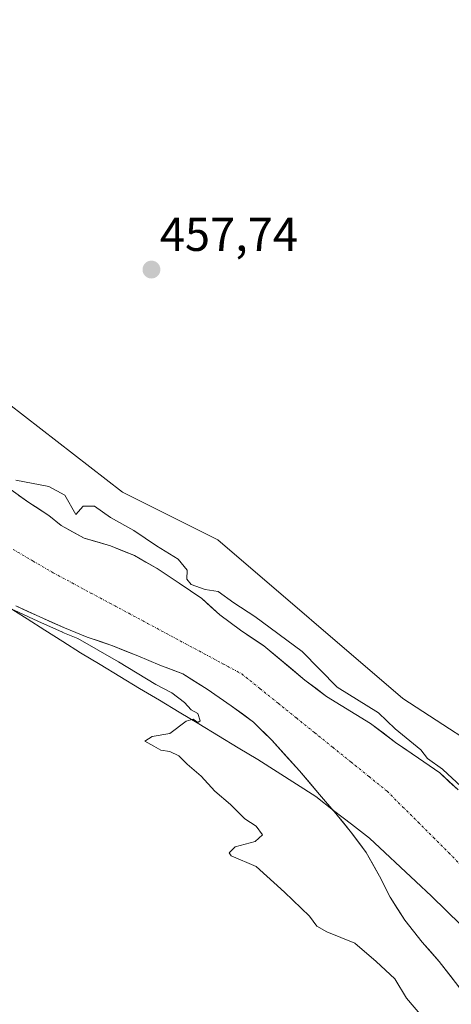
# Model space of a CAD drawing. Units: metres. Extents: x 631222 to 634693, y 4734307 to 4736686.
# Drawn here: x 631772 to 631863, y 4734594 to 4734802 of the extents above; entities that cross this region are included whole.
import ezdxf
from ezdxf.enums import TextEntityAlignment as Align

# ---------------------------------------------------------------- set-up
doc = ezdxf.new("R2010")
doc.units = ezdxf.units.M
doc.header["$MEASUREMENT"] = 0
doc.linetypes.add('TRAZO_Y_PUNTO', pattern=[1, 0.5, -0.25, 0, -0.25])
for name, color, linetype, lineweight in [('Arbolado forestal CxS', 92, 'Continuous', 0), ('Carátula', 7, 'Continuous', 5), ('Corriente natural Cxs', 5, 'Continuous', 13), ('Corriente natural eje', 5, 'TRAZO_Y_PUNTO', 0), ('Corriente natural superficial', 5, 'Continuous', 13), ('Cultivos herbáceos CxS', 92, 'Continuous', 0), ('Curva de nivel normal', 36, 'Continuous', 0), ('Entidad de ámbito territorial', 19, 'Continuous', 0), ('Entidad de ámbito territorial CxS', 92, 'Continuous', 0), ('Punto de cota en terreno', 7, 'Continuous', 0), ('Rótulo de punto de cota en terreno', 19, 'Continuous', 0), ('Suelo desnudo CxS', 43, 'Continuous', 0)]:
    doc.layers.add(name, color=color, linetype=linetype, lineweight=lineweight)
doc.styles.add('Arial', font='txt', dxfattribs={"height": 0.2})

# ---------------------------------------------------------------- blocks, each defined once
blk = doc.blocks.new('*U158')
at = {"layer": 'Arbolado forestal CxS', "color": 92, "linetype": 'Continuous', "lineweight": 0}
for points in [[(631864.2101, 4734639.3801, 455.2491), (631860.3401, 4734642.9401, 455.2969), (631855.8601, 4734646.0901, 454.6786), (631850.9901, 4734649.3901, 454.2585), (631845.7601, 4734653.3601, 454.0821), (631836.4701, 4734659.0601, 454.1919), (631831.9001, 4734662.5401, 454.0422), (631823.2701, 4734669.7801, 453.9536), (631818.3201, 4734673.0401, 454.0296), (631813.9601, 4734676.3201, 453.9523), (631810.1801, 4734679.7101, 454.0932), (631805.3601, 4734683.0101, 454.4474), (631800.7501, 4734686.0701, 454.3282), (631795.9501, 4734688.7901, 454.1046), (631790.8801, 4734690.8701, 454.1372), (631785.3201, 4734692.4701, 454.1694), (631780.5201, 4734695.1501, 454.2934), (631777.9201, 4734697.2801, 454.4095), (631773.7001, 4734699.9801, 454.5008), (631769.4301, 4734703.0101, 454.4964)], [(631536.3377, 4734861.2471, 459.3301), (631627.7801, 4734803.2209, 457.8426), (631658.5289, 4734789.1907, 459.2212), (631707.5955, 4734760.1767, 458.3789), (631758.8931, 4734728.9323, 457.7917), (631793.4627, 4734702.1517, 457.0049), (631813.5355, 4734692.1083, 458.0341), (631852.5659, 4734658.6329, 458.3276), (631874.8685, 4734644.1257, 458.1723)]]:
    blk.add_polyline3d(points, dxfattribs=at)
blk = doc.blocks.new('*U170')
at = {"layer": 'Suelo desnudo CxS', "color": 43, "linetype": 'Continuous', "lineweight": 0}
for points in [[(631867.1201, 4734594.2901, 453.751), (631860.2001, 4734603.1401, 453.8949), (631856.6501, 4734607.2101, 453.8647), (631852.9501, 4734611.9001, 453.9252), (631849.8701, 4734616.7001, 454.1403), (631847.6101, 4734621.1901, 453.8916), (631844.8201, 4734626.1701, 453.8093), (631841.7301, 4734630.3001, 453.8354), (631838.4301, 4734634.3701, 453.7718), (631834.9601, 4734638.4001, 453.7889), (631830.7501, 4734643.4101, 453.8638), (631824.9201, 4734649.8701, 453.9161), (631821.0401, 4734653.6701, 454.0003), (631816.3801, 4734657.1101, 454.0162), (631811.2601, 4734660.6201, 454.0638), (631806.1801, 4734663.8301, 454.166), (631801.3301, 4734665.7101, 454.494), (631796.6401, 4734667.6301, 454.4814), (631791.1801, 4734669.8201, 455.0204), (631785.9901, 4734671.6001, 455.1774), (631781.2201, 4734673.5301, 455.5499), (631776.0101, 4734675.8501, 455.4091), (631770.9701, 4734678.1901, 455.6966)], [(631769.4301, 4734703.0101, 454.4964), (631773.7001, 4734699.9801, 454.5008), (631777.9201, 4734697.2801, 454.4095), (631780.5201, 4734695.1501, 454.2934), (631785.3201, 4734692.4701, 454.1694), (631790.8801, 4734690.8701, 454.1372), (631795.9501, 4734688.7901, 454.1046), (631800.7501, 4734686.0701, 454.3282), (631805.3601, 4734683.0101, 454.4474), (631810.1801, 4734679.7101, 454.0932), (631813.9601, 4734676.3201, 453.9523), (631818.3201, 4734673.0401, 454.0296), (631823.2701, 4734669.7801, 453.9536), (631831.9001, 4734662.5401, 454.0422), (631836.4701, 4734659.0601, 454.1919), (631845.7601, 4734653.3601, 454.0821), (631850.9901, 4734649.3901, 454.2585), (631855.8601, 4734646.0901, 454.6786), (631860.3401, 4734642.9401, 455.2969), (631864.2101, 4734639.3801, 455.2491)]]:
    blk.add_polyline3d(points, dxfattribs=at)
blk = doc.blocks.new('*U182')
at = {"layer": 'Arbolado forestal CxS', "color": 92, "linetype": 'Continuous', "lineweight": 0}
blk.add_polyline3d([(631769.4301, 4734703.0101, 454.4964), (631773.7001, 4734699.9801, 454.5008), (631777.9201, 4734697.2801, 454.4095), (631780.5201, 4734695.1501, 454.2934), (631785.3201, 4734692.4701, 454.1694), (631790.8801, 4734690.8701, 454.1372), (631795.9501, 4734688.7901, 454.1046), (631800.7501, 4734686.0701, 454.3282), (631805.3601, 4734683.0101, 454.4474), (631810.1801, 4734679.7101, 454.0932), (631813.9601, 4734676.3201, 453.9523), (631818.3201, 4734673.0401, 454.0296), (631823.2701, 4734669.7801, 453.9536), (631831.9001, 4734662.5401, 454.0422), (631836.4701, 4734659.0601, 454.1919), (631845.7601, 4734653.3601, 454.0821), (631850.9901, 4734649.3901, 454.2585), (631855.8601, 4734646.0901, 454.6786), (631860.3401, 4734642.9401, 455.2969), (631864.2101, 4734639.3801, 455.2491)], dxfattribs=at)
blk = doc.blocks.new('*U193')
at = {"layer": 'Suelo desnudo CxS', "color": 43, "linetype": 'Continuous', "lineweight": 0}
blk.add_polyline3d([(631769.4301, 4734703.0101, 454.4964), (631773.7001, 4734699.9801, 454.5008), (631777.9201, 4734697.2801, 454.4095), (631780.5201, 4734695.1501, 454.2934), (631785.3201, 4734692.4701, 454.1694), (631790.8801, 4734690.8701, 454.1372), (631795.9501, 4734688.7901, 454.1046), (631800.7501, 4734686.0701, 454.3282), (631805.3601, 4734683.0101, 454.4474), (631810.1801, 4734679.7101, 454.0932), (631813.9601, 4734676.3201, 453.9523), (631818.3201, 4734673.0401, 454.0296), (631823.2701, 4734669.7801, 453.9536), (631831.9001, 4734662.5401, 454.0422), (631836.4701, 4734659.0601, 454.1919), (631845.7601, 4734653.3601, 454.0821), (631850.9901, 4734649.3901, 454.2585), (631855.8601, 4734646.0901, 454.6786), (631860.3401, 4734642.9401, 455.2969), (631864.2101, 4734639.3801, 455.2491)], dxfattribs=at)
blk = doc.blocks.new('*U194')
at = {"layer": 'Corriente natural Cxs', "color": 5, "linetype": 'Continuous', "lineweight": 13}
for points in [[(631864.81, 4734597.24, 453.8), (631862.51, 4734600.19, 453.8), (631860.2, 4734603.14, 453.81), (631858.43, 4734605.18, 453.78), (631856.65, 4734607.21, 453.73), (631854.8, 4734609.56, 453.91), (631852.95, 4734611.9, 454.1), (631851.41, 4734614.3, 454.1), (631849.87, 4734616.7, 453.95), (631848.74, 4734618.95, 453.88), (631847.61, 4734621.19, 453.86), (631846.22, 4734623.68, 453.78), (631844.82, 4734626.17, 453.79), (631843.28, 4734628.24, 453.75), (631841.73, 4734630.3, 453.74), (631840.08, 4734632.34, 453.76), (631838.43, 4734634.37, 453.75), (631836.7, 4734636.39, 453.76), (631834.96, 4734638.4, 453.81), (631832.86, 4734640.91, 453.83), (631830.75, 4734643.41, 453.86), (631827.84, 4734646.64, 453.89), (631824.92, 4734649.87, 453.91), (631822.98, 4734651.77, 453.94), (631821.04, 4734653.67, 453.95), (631818.71, 4734655.39, 453.92), (631816.38, 4734657.11, 453.87), (631813.82, 4734658.87, 453.84), (631811.26, 4734660.62, 453.91), (631808.72, 4734662.23, 454.06), (631806.18, 4734663.83, 454.05), (631803.76, 4734664.77, 454.09), (631801.33, 4734665.71, 454.13), (631798.99, 4734666.67, 454.25), (631796.64, 4734667.63, 454.23), (631793.91, 4734668.73, 454.16), (631791.18, 4734669.82, 454.27), (631788.59, 4734670.71, 454.65), (631785.99, 4734671.6, 454.75), (631783.61, 4734672.57, 454.59), (631781.22, 4734673.53, 454.42), (631778.62, 4734674.69, 454.76), (631776.01, 4734675.85, 454.89), (631773.49, 4734677.02, 454.98), (631770.97, 4734678.19, 455.05)], [(631771.57, 4734701.5, 454.64), (631773.7, 4734699.98, 454.67), (631775.81, 4734698.63, 454.67), (631777.92, 4734697.28, 454.66), (631780.52, 4734695.15, 454.53), (631782.92, 4734693.81, 454.41), (631785.32, 4734692.47, 454.36), (631788.1, 4734691.67, 454.38), (631790.88, 4734690.87, 454.39), (631793.42, 4734689.83, 454.35), (631795.95, 4734688.79, 454.24), (631798.35, 4734687.43, 454.18), (631800.75, 4734686.07, 454.2), (631803.06, 4734684.54, 454.42), (631805.36, 4734683.01, 454.64), (631807.77, 4734681.36, 454.75), (631810.18, 4734679.71, 454.62), (631812.07, 4734678.02, 454.28), (631813.96, 4734676.32, 454.22), (631816.14, 4734674.68, 454.14), (631818.32, 4734673.04, 453.98), (631820.8, 4734671.41, 453.92), (631823.27, 4734669.78, 454.02), (631826.15, 4734667.37, 453.9), (631829.02, 4734664.95, 454.01), (631831.9, 4734662.54, 453.98), (631834.19, 4734660.8, 454.14), (631836.47, 4734659.06, 454.19), (631839.57, 4734657.16, 454.45), (631842.66, 4734655.26, 454.64), (631845.76, 4734653.36, 454.62), (631848.38, 4734651.38, 454.9), (631850.99, 4734649.39, 454.54), (631853.43, 4734647.74, 454.36), (631855.86, 4734646.09, 454.56), (631858.1, 4734644.52, 454.82), (631860.34, 4734642.94, 454.88), (631862.28, 4734641.16, 455.17), (631864.21, 4734639.38, 455.43)]]:
    blk.add_polyline3d(points, dxfattribs=at)
blk = doc.blocks.new('*U209')
at = {"layer": 'Curva de nivel normal', "color": 36, "linetype": 'Continuous', "lineweight": 0}
for points in [[(631864.8871, 4734640.1161, 0), (631861.0171, 4734643.6761, 0), (631860.9636, 4734643.7219, 0), (631860.9153, 4734643.7581, 0), (631857.7269, 4734646, 455), (631856.33, 4734647.79, 455), (631850.96, 4734652.28, 455), (631847.41, 4734655.64, 455), (631838.74, 4734661.06, 455), (631831.34, 4734668.54, 455), (631821.36, 4734675.92, 455), (631816.94, 4734678.84, 455), (631813.64, 4734681.21, 455), (631810.88, 4734681.64, 455), (631807.92, 4734682.67, 455), (631807, 4734683.84, 455), (631807.06, 4734685.73, 455), (631805.15, 4734688.05, 455), (631800.64, 4734690.87, 455), (631795.85, 4734694.08, 455), (631790.93, 4734696.83, 455), (631787.56, 4734699.19, 455), (631785.15, 4734699.2, 455), (631783.56, 4734697.5, 455), (631781.24, 4734701.52, 455), (631777.88, 4734703.37, 455), (631770.96, 4734704.7, 455)], [(631770.5769, 4734677.2701, 0), (631775.589, 4734674.9431, 0), (631775.6033, 4734674.9366, 0), (631780.8133, 4734672.6166, 0), (631780.8271, 4734672.6106, 0), (631780.845, 4734672.6031, 0), (631784.0405, 4734671.3102, 455), (631792.59, 4734666.37, 455), (631800.47, 4734661.58, 455), (631803.82, 4734659.81, 455), (631806.5, 4734657.77, 455), (631807.95, 4734656.27, 455), (631809.32, 4734655.46, 455), (631809.81, 4734653.94, 455), (631809.32, 4734653.55, 455), (631808.33, 4734654.31, 455), (631806.89, 4734653.84, 455), (631803.41, 4734651.27, 455), (631799.72, 4734650.65, 455), (631798.15, 4734649.68, 455), (631800.03, 4734648.62, 455), (631801.55, 4734647.78, 455), (631803.4, 4734647.47, 455), (631805.29, 4734646.54, 455), (631807.08, 4734644.82, 455), (631810.06, 4734642.29, 455), (631812.89, 4734639.12, 455), (631816.19, 4734636.28, 455), (631819.26, 4734633.26, 455), (631821.6, 4734631.69, 455), (631822.95, 4734629.85, 455), (631821.41, 4734628.46, 455), (631817.19, 4734627.35, 455), (631815.92, 4734626.06, 455), (631816.37, 4734625.42, 455), (631821.64, 4734623.2, 455), (631827.57, 4734617.79, 455), (631832.88, 4734612.76, 455), (631834.39, 4734610.61, 455), (631836.5, 4734609.39, 455), (631842.45, 4734607.01, 455), (631846.95, 4734603.17, 455), (631850.9, 4734599.53, 455), (631853.33, 4734595.43, 455), (631856.53, 4734591.62, 455)]]:
    blk.add_polyline3d(points, dxfattribs=at)
blk = doc.blocks.new('5PATER')
at = {"layer": 'Carátula', "linetype": 'Continuous', "lineweight": 5}
h = blk.add_hatch(color=250, dxfattribs=at)
edge = h.paths.add_edge_path()
edge.add_ellipse((0, 0.01), major_axis=(-1.33, -1.34), ratio=0.999422, start_angle=0, end_angle=360)

msp = doc.modelspace()

# ---------------------------------------------------------------- linework, layer by layer
at = {"layer": 'Arbolado forestal CxS', "color": 92, "linetype": 'Continuous', "lineweight": 0}
for points in [[(631269.54, 4734992.07, 459.95), (631288.77, 4734981.76, 460), (631314.42, 4734967.26, 459.88), (631361.26, 4734953.87, 459.09), (631428.17, 4734913.69, 459.1), (631536.34, 4734861.25, 459.33), (631627.78, 4734803.22, 457.84), (631658.53, 4734789.19, 459.22), (631707.6, 4734760.18, 458.38), (631758.89, 4734728.93, 457.79), (631793.46, 4734702.15, 457), (631813.54, 4734692.11, 458.03), (631852.57, 4734658.63, 458.33), (631874.87, 4734644.13, 458.17)], [(631770.97, 4734678.19, 455.7), (631776.01, 4734675.85, 455.41), (631781.22, 4734673.53, 455.55), (631785.99, 4734671.6, 455.18), (631791.18, 4734669.82, 455.02), (631796.64, 4734667.63, 454.48), (631801.33, 4734665.71, 454.49), (631806.18, 4734663.83, 454.17), (631811.26, 4734660.62, 454.06), (631816.38, 4734657.11, 454.02), (631821.04, 4734653.67, 454), (631824.92, 4734649.87, 453.92), (631830.75, 4734643.41, 453.86), (631834.96, 4734638.4, 453.79), (631838.43, 4734634.37, 453.77), (631841.73, 4734630.3, 453.84), (631844.82, 4734626.17, 453.81), (631847.61, 4734621.19, 453.89), (631849.87, 4734616.7, 454.14), (631852.95, 4734611.9, 453.93), (631856.65, 4734607.21, 453.86), (631860.2, 4734603.14, 453.89), (631867.12, 4734594.29, 453.75)], [(631770.97, 4734678.19, 455.7), (631776.01, 4734675.85, 455.41), (631781.22, 4734673.53, 455.55), (631785.99, 4734671.6, 455.18), (631791.18, 4734669.82, 455.02), (631796.64, 4734667.63, 454.48), (631801.33, 4734665.71, 454.49), (631806.18, 4734663.83, 454.17), (631811.26, 4734660.62, 454.06), (631816.38, 4734657.11, 454.02), (631821.04, 4734653.67, 454), (631824.92, 4734649.87, 453.92), (631830.75, 4734643.41, 453.86), (631834.96, 4734638.4, 453.79), (631838.43, 4734634.37, 453.77), (631841.73, 4734630.3, 453.84), (631844.82, 4734626.17, 453.81), (631847.61, 4734621.19, 453.89), (631849.87, 4734616.7, 454.14), (631852.95, 4734611.9, 453.93), (631856.65, 4734607.21, 453.86), (631860.2, 4734603.14, 453.89), (631867.12, 4734594.29, 453.75)]]:
    msp.add_polyline3d(points, dxfattribs=at)
at = {"layer": 'Corriente natural eje', "color": 5, "linetype": 'TRAZO_Y_PUNTO', "lineweight": 0}
msp.add_polyline3d([(631770.37, 4734690.09, 454.18), (631774.6, 4734687.62, 454.19), (631778.83, 4734685.16, 454.17), (631782.81, 4734683.03, 454.14), (631786.78, 4734680.89, 454.12), (631790.76, 4734678.76, 454.09), (631794.74, 4734676.63, 454.05), (631798.72, 4734674.5, 454.01), (631802.69, 4734672.36, 454), (631806.67, 4734670.23, 453.98), (631810.65, 4734668.1, 453.95), (631814.62, 4734665.96, 453.9), (631818.6, 4734663.83, 453.86), (631822.43, 4734660.74, 453.86), (631826.27, 4734657.64, 453.85), (631830.1, 4734654.55, 453.84), (631833.94, 4734651.45, 453.84), (631837.77, 4734648.36, 453.82), (631841.6, 4734645.26, 453.81), (631845.44, 4734642.17, 453.82), (631849.27, 4734639.07, 453.84), (631852.52, 4734635.82, 453.91), (631855.77, 4734632.56, 454.07), (631859.03, 4734629.31, 454.15), (631862.28, 4734626.06, 454.09), (631865.53, 4734622.81, 453.9)], dxfattribs=at)
at = {"layer": 'Corriente natural superficial', "color": 5, "linetype": 'Continuous', "lineweight": 13}
for points in [[(631771.57, 4734701.5, 454.64), (631773.7, 4734699.98, 454.67), (631775.81, 4734698.63, 454.67), (631777.92, 4734697.28, 454.66), (631780.52, 4734695.15, 454.53), (631782.92, 4734693.81, 454.41), (631785.32, 4734692.47, 454.36), (631788.1, 4734691.67, 454.38), (631790.88, 4734690.87, 454.39), (631793.42, 4734689.83, 454.35), (631795.95, 4734688.79, 454.24), (631798.35, 4734687.43, 454.18), (631800.75, 4734686.07, 454.2), (631803.06, 4734684.54, 454.42), (631805.36, 4734683.01, 454.64), (631807.77, 4734681.36, 454.75), (631810.18, 4734679.71, 454.62), (631812.07, 4734678.02, 454.29), (631813.96, 4734676.32, 454.22), (631816.14, 4734674.68, 454.14), (631818.32, 4734673.04, 453.98), (631820.8, 4734671.41, 453.92), (631823.27, 4734669.78, 454.02), (631826.15, 4734667.37, 453.9), (631829.02, 4734664.95, 454.01), (631831.9, 4734662.54, 453.98), (631834.19, 4734660.8, 454.14), (631836.47, 4734659.06, 454.19), (631839.57, 4734657.16, 454.45), (631842.66, 4734655.26, 454.64), (631845.76, 4734653.36, 454.62), (631848.38, 4734651.38, 454.9), (631850.99, 4734649.39, 454.54), (631853.43, 4734647.74, 454.36), (631855.86, 4734646.09, 454.56), (631858.1, 4734644.52, 454.82), (631860.34, 4734642.94, 454.88), (631862.28, 4734641.16, 455.17), (631864.21, 4734639.38, 455.43)], [(631864.81, 4734597.24, 453.8), (631862.51, 4734600.19, 453.8), (631860.2, 4734603.14, 453.81), (631858.43, 4734605.18, 453.78), (631856.65, 4734607.21, 453.73), (631854.8, 4734609.56, 453.91), (631852.95, 4734611.9, 454.1), (631851.41, 4734614.3, 454.1), (631849.87, 4734616.7, 453.95), (631848.74, 4734618.95, 453.88), (631847.61, 4734621.19, 453.86), (631846.22, 4734623.68, 453.78), (631844.82, 4734626.17, 453.79), (631843.28, 4734628.24, 453.75), (631841.73, 4734630.3, 453.74), (631840.08, 4734632.34, 453.76), (631838.43, 4734634.37, 453.75), (631836.7, 4734636.39, 453.76), (631834.96, 4734638.4, 453.81), (631832.86, 4734640.91, 453.83), (631830.75, 4734643.41, 453.86), (631827.84, 4734646.64, 453.89), (631824.92, 4734649.87, 453.91), (631822.98, 4734651.77, 453.94), (631821.04, 4734653.67, 453.95), (631818.71, 4734655.39, 453.92), (631816.38, 4734657.11, 453.87), (631813.82, 4734658.87, 453.84), (631811.26, 4734660.62, 453.91), (631808.72, 4734662.23, 454.06), (631806.18, 4734663.83, 454.05), (631803.76, 4734664.77, 454.09), (631801.33, 4734665.71, 454.13), (631798.99, 4734666.67, 454.25), (631796.64, 4734667.63, 454.23), (631793.91, 4734668.73, 454.16), (631791.18, 4734669.82, 454.27), (631788.59, 4734670.71, 454.65), (631785.99, 4734671.6, 454.75), (631783.61, 4734672.57, 454.59), (631781.22, 4734673.53, 454.42), (631778.62, 4734674.69, 454.76), (631776.01, 4734675.85, 454.89), (631773.49, 4734677.02, 454.98), (631770.97, 4734678.19, 455.05)]]:
    msp.add_polyline3d(points, dxfattribs=at)
at = {"layer": 'Cultivos herbáceos CxS', "color": 92, "linetype": 'Continuous', "lineweight": 0}
for points in [[(631874.87, 4734644.13, 458.17), (631852.57, 4734658.63, 458.33), (631813.54, 4734692.11, 458.03), (631793.46, 4734702.15, 457), (631758.89, 4734728.93, 457.79), (631707.6, 4734760.18, 458.38), (631658.53, 4734789.19, 459.22), (631627.78, 4734803.22, 457.84), (631536.34, 4734861.25, 459.33), (631428.17, 4734913.69, 459.1), (631361.26, 4734953.87, 459.09), (631314.42, 4734967.26, 459.88), (631288.77, 4734981.76, 460), (631269.54, 4734992.07, 459.95), (631268, 4735073.03, 460.31), (631465.11, 4735289.51, 464.78), (631444.83, 4735304.72, 463.77), (631422, 4735318.25, 463.26), (631405.14, 4735327.47, 463.21), (631419.29, 4735335.2, 462.79), (631447.17, 4735348.59, 463.6), (631448.07, 4735355.46, 463.75), (631476.62, 4735357.34, 466.28)], [(631269.54, 4734992.07, 459.95), (631288.77, 4734981.76, 460), (631314.42, 4734967.26, 459.88), (631361.26, 4734953.87, 459.09), (631428.17, 4734913.69, 459.1), (631536.34, 4734861.25, 459.33), (631627.78, 4734803.22, 457.84), (631658.53, 4734789.19, 459.22), (631707.6, 4734760.18, 458.38), (631758.89, 4734728.93, 457.79), (631793.46, 4734702.15, 457), (631813.54, 4734692.11, 458.03), (631852.57, 4734658.63, 458.33), (631874.87, 4734644.13, 458.17)]]:
    msp.add_polyline3d(points, dxfattribs=at)
at = {"layer": 'Entidad de ámbito territorial', "color": 19, "linetype": 'Continuous', "lineweight": 0}
msp.add_polyline3d([(631769.54, 4734677.88, 455.26), (631773.3, 4734675.48, 455.34), (631777.06, 4734673.09, 455.27), (631780.82, 4734670.69, 455.37), (631784.58, 4734668.29, 455.8), (631788.74, 4734665.79, 455.7), (631792.89, 4734663.28, 455.85), (631797.05, 4734660.78, 455.29), (631801.21, 4734658.28, 455.46), (631805.36, 4734655.77, 454.87), (631809.52, 4734653.27, 454.86), (631813.68, 4734650.77, 454.57), (631817.83, 4734648.26, 454.49), (631821.99, 4734645.76, 454.24), (631826.05, 4734643.17, 454.05), (631830.12, 4734640.58, 453.95), (631834.18, 4734637.99, 453.84), (631837.95, 4734635.05, 453.75), (631841.73, 4734632.12, 453.75), (631845.5, 4734629.18, 453.77), (631848.77, 4734626.13, 453.76), (631852.04, 4734623.08, 453.72), (631855.3, 4734620.03, 453.85), (631858.57, 4734616.98, 453.94), (631861.68, 4734613.95, 453.9), (631864.78, 4734610.92, 453.85)], dxfattribs=at)
at = {"layer": 'Entidad de ámbito territorial CxS', "color": 92, "linetype": 'Continuous', "lineweight": 0}
msp.add_polyline3d([(631864.78, 4734610.92, 453.85), (631861.68, 4734613.95, 453.9), (631858.57, 4734616.98, 453.94), (631855.3, 4734620.03, 453.85), (631852.04, 4734623.08, 453.72), (631848.77, 4734626.13, 453.76), (631845.5, 4734629.18, 453.77), (631841.73, 4734632.12, 453.75), (631837.95, 4734635.05, 453.75), (631834.18, 4734637.99, 453.84), (631830.12, 4734640.58, 453.95), (631826.05, 4734643.17, 454.05), (631821.99, 4734645.76, 454.24), (631817.83, 4734648.26, 454.49), (631813.68, 4734650.77, 454.57), (631809.52, 4734653.27, 454.86), (631805.36, 4734655.77, 454.87), (631801.21, 4734658.28, 455.46), (631797.05, 4734660.78, 455.29), (631792.89, 4734663.28, 455.85), (631788.74, 4734665.79, 455.7), (631784.58, 4734668.29, 455.8), (631780.82, 4734670.69, 455.37), (631777.06, 4734673.09, 455.27), (631773.3, 4734675.48, 455.34), (631769.54, 4734677.88, 455.26)], dxfattribs=at)
at = {"layer": 'Suelo desnudo CxS', "color": 43, "linetype": 'Continuous', "lineweight": 0}
msp.add_polyline3d([(631770.97, 4734678.19, 455.7), (631776.01, 4734675.85, 455.41), (631781.22, 4734673.53, 455.55), (631785.99, 4734671.6, 455.18), (631791.18, 4734669.82, 455.02), (631796.64, 4734667.63, 454.48), (631801.33, 4734665.71, 454.49), (631806.18, 4734663.83, 454.17), (631811.26, 4734660.62, 454.06), (631816.38, 4734657.11, 454.02), (631821.04, 4734653.67, 454), (631824.92, 4734649.87, 453.92), (631830.75, 4734643.41, 453.86), (631834.96, 4734638.4, 453.79), (631838.43, 4734634.37, 453.77), (631841.73, 4734630.3, 453.84), (631844.82, 4734626.17, 453.81), (631847.61, 4734621.19, 453.89), (631849.87, 4734616.7, 454.14), (631852.95, 4734611.9, 453.93), (631856.65, 4734607.21, 453.86), (631860.2, 4734603.14, 453.89), (631867.12, 4734594.29, 453.75)], dxfattribs=at)

# ---------------------------------------------------------------- block references
at = {"layer": 'Arbolado forestal CxS', "color": 92, "linetype": 'Continuous', "lineweight": 0}
for name in ['*U158', '*U182']:
    msp.add_blockref(name, (0, 0), dxfattribs=at)
at = {"layer": 'Corriente natural Cxs', "color": 5, "linetype": 'Continuous', "lineweight": 13}
msp.add_blockref('*U194', (0, 0), dxfattribs=at)
at = {"layer": 'Curva de nivel normal', "color": 36, "linetype": 'Continuous', "lineweight": 0}
msp.add_blockref('*U209', (0, 0), dxfattribs=at)
at = {"layer": 'Punto de cota en terreno', "linetype": 'Continuous', "lineweight": 0}
msp.add_blockref('5PATER', (631799.54, 4734749.13, 457.74), dxfattribs=at)
at = {"layer": 'Suelo desnudo CxS', "color": 43, "linetype": 'Continuous', "lineweight": 0}
for name in ['*U170', '*U193']:
    msp.add_blockref(name, (0, 0), dxfattribs=at)

# ---------------------------------------------------------------- texts
at = {"layer": 'Rótulo de punto de cota en terreno', "color": 19, "linetype": 'Continuous', "lineweight": 0, "style": 'Arial'}
msp.add_text('457,74', height=7, dxfattribs=at).set_placement((631801.3, 4734750.89), align=Align.BOTTOM_LEFT)

doc.saveas('drawing.dxf')
